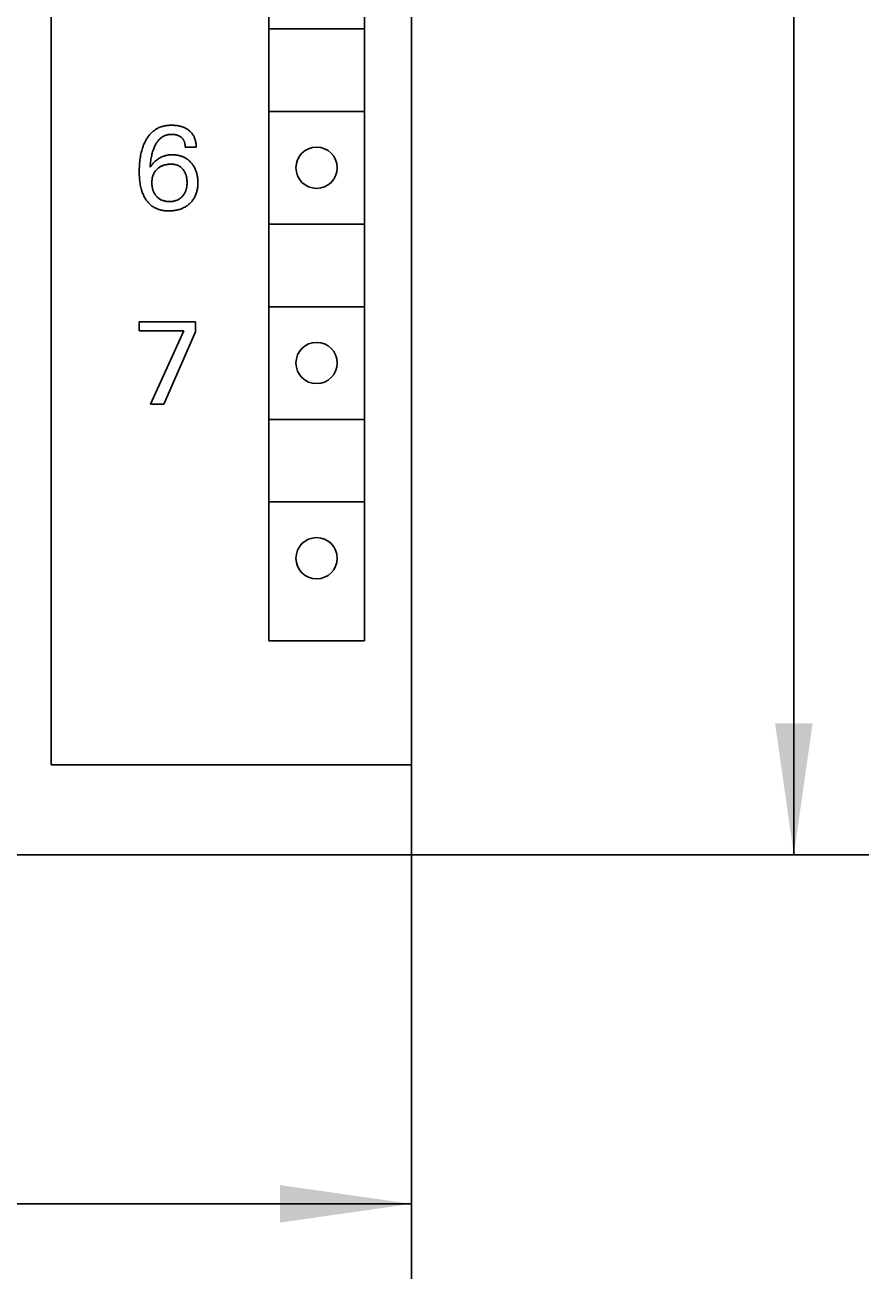
# Model space of a CAD drawing. Extents: x 0 to 594, y 0 to 420.
# Drawn here: x 255 to 278, y 219 to 252 of the extents above; entities that cross this region are included whole.
import ezdxf
from ezdxf.enums import TextEntityAlignment as Align

# ---------------------------------------------------------------- set-up
doc = ezdxf.new("R2010")
doc.units = 0
doc.header["$LTSCALE"] = 32.67
doc.header["$MEASUREMENT"] = 0
doc.layers.add('10000_FRONT', color=7, linetype='CONTINUOUS')
doc.layers.add('10100_DIM_FRONT', color=7, linetype='CONTINUOUS')
doc.dimstyles.get("Standard").update_dxf_attribs({"dimtxt": 0.18, "dimasz": 0.18, "dimexe": 0.18, "dimexo": 0.0625, "dimgap": 0.09, "dimtad": 0, "dimtih": 1, "dimtoh": 1, "dimdec": 4, "dimzin": 0, "dimdsep": 46, "dimtxsty": 'Standard', "dimcen": 0.09, "dimadec": 0, "dimazin": 0, "dimtfac": 1, "dimtdec": 4, "dimtofl": 0, "dimtmove": 0, "dimatfit": 3, "dimfxl": 1, "dimtolj": 1, "dimtzin": 0, "dimarcsym": 0})

# ---------------------------------------------------------------- blocks, each defined once
blk = doc.blocks.new('*D0')
at = {"layer": '10100_DIM_FRONT', "color": 7, "linetype": 'Continuous'}
for p, q in [((265.582, 232.905), (265.582, 218.812)), ((225.582, 230.105), (225.582, 218.812)), ((225.582, 220.812), (245.582, 220.812)), ((265.582, 220.812), (245.582, 220.812))]:
    blk.add_line(p, q, dxfattribs=at)
for points in [[(229.082, 221.312), (225.582, 220.812), (229.082, 220.312)], [(262.082, 220.312), (265.582, 220.812), (262.082, 221.312)]]:
    blk.add_solid(points, dxfattribs=at)
at = {"layer": '10100_DIM_FRONT', "color": 7, "linetype": 'Continuous', "width": 1.047619}
blk.add_text('40', height=3.5, dxfattribs=at).set_placement((243.936, 221.687), (249.436, 221.687), align=Align.FIT)
blk = doc.blocks.new('*D1')
at = {"layer": '10100_DIM_FRONT', "color": 7, "linetype": 'Continuous'}
for p, q in [((265.582, 355.105), (277.771, 355.105)), ((275.771, 355.105), (275.771, 292.605)), ((275.771, 230.105), (275.771, 292.605)), ((265.482, 230.105), (277.771, 230.105))]:
    blk.add_line(p, q, dxfattribs=at)
for points in [[(276.271, 351.605), (275.771, 355.105), (275.271, 351.605)], [(275.271, 233.605), (275.771, 230.105), (276.271, 233.605)]]:
    blk.add_solid(points, dxfattribs=at)
at = {"layer": '10100_DIM_FRONT', "color": 7, "linetype": 'Continuous', "width": 0.887755}
blk.add_text('125', height=3.5, rotation=90, dxfattribs=at).set_placement((274.896, 290.422), (274.896, 297.672), align=Align.FIT)

msp = doc.modelspace()

# ---------------------------------------------------------------- linework, layer by layer
at = {"layer": '10000_FRONT', "color": 7, "linetype": 'Continuous'}
for p, q in [((265.58204, 355.10502), (265.58204, 232.90502)), ((255.98204, 352.70502), (255.98204, 232.50502)), ((261.78204, 235.80502), (261.78204, 287.00502)), ((264.33204, 235.80502), (264.33204, 287.00502)), ((261.80704, 252.10502), (264.30704, 252.10502)), ((261.80704, 249.90502), (264.30704, 249.90502)), ((258.81758, 249.45294), (258.79617, 249.44117)), ((258.83939, 249.46395), (258.81758, 249.45294)), ((258.86156, 249.47417), (258.83939, 249.46395)), ((258.88406, 249.48359), (258.86156, 249.47417)), ((258.90686, 249.4922), (258.88406, 249.48359)), ((258.93176, 249.50055), (258.90686, 249.4922)), ((258.95695, 249.50796), (258.93176, 249.50055)), ((258.98239, 249.51446), (258.95695, 249.50796)), ((259.00805, 249.52009), (258.98239, 249.51446)), ((259.0339, 249.52488), (259.00805, 249.52009)), ((259.0599, 249.52885), (259.0339, 249.52488)), ((259.08603, 249.53205), (259.0599, 249.52885)), ((259.11225, 249.53451), (259.08603, 249.53205)), ((259.13853, 249.53626), (259.11225, 249.53451)), ((259.16484, 249.53733), (259.13853, 249.53626)), ((259.19115, 249.53776), (259.16484, 249.53733)), ((259.22187, 249.53747), (259.19115, 249.53776)), ((259.25252, 249.53631), (259.22187, 249.53747)), ((259.28309, 249.53422), (259.25252, 249.53631)), ((259.31355, 249.53117), (259.28309, 249.53422)), ((259.34389, 249.52711), (259.31355, 249.53117)), ((259.37409, 249.52199), (259.34389, 249.52711)), ((259.40075, 249.51654), (259.37409, 249.52199)), ((259.42722, 249.51018), (259.40075, 249.51654)), ((259.45344, 249.50286), (259.42722, 249.51018)), ((259.47936, 249.49453), (259.45344, 249.50286)), ((259.5049, 249.48516), (259.47936, 249.49453)), ((259.53001, 249.4747), (259.5049, 249.48516)), ((259.54962, 249.46557), (259.53001, 249.4747)), ((259.56888, 249.45573), (259.54962, 249.46557)), ((259.58777, 249.44517), (259.56888, 249.45573)), ((259.60625, 249.4339), (259.58777, 249.44517)), ((258.50355, 249.1277), (258.48891, 249.0995)), ((258.51625, 249.15061), (258.50355, 249.1277)), ((258.52955, 249.17321), (258.51625, 249.15061)), ((258.54345, 249.19546), (258.52955, 249.17321)), ((258.55796, 249.2173), (258.54345, 249.19546)), ((258.5731, 249.23871), (258.55796, 249.2173)), ((258.58888, 249.25963), (258.5731, 249.23871)), ((258.6053, 249.28002), (258.58888, 249.25963)), ((258.62237, 249.29985), (258.6053, 249.28002)), ((258.64012, 249.31907), (258.62237, 249.29985)), ((258.65854, 249.33764), (258.64012, 249.31907)), ((258.67766, 249.35551), (258.65854, 249.33764)), ((258.69607, 249.37149), (258.67766, 249.35551)), ((258.71506, 249.38681), (258.69607, 249.37149)), ((258.7346, 249.40145), (258.71506, 249.38681)), ((258.75465, 249.41541), (258.7346, 249.40145)), ((258.77518, 249.42865), (258.75465, 249.41541)), ((258.79617, 249.44117), (258.77518, 249.42865)), ((258.81708, 249.09944), (258.82842, 249.1145)), ((258.82842, 249.1145), (258.84025, 249.12919)), ((258.84025, 249.12919), (258.85259, 249.14347)), ((258.85259, 249.14347), (258.86545, 249.15732)), ((258.86545, 249.15732), (258.87607, 249.16801)), ((258.87607, 249.16801), (258.88701, 249.17838)), ((258.88701, 249.17838), (258.89828, 249.18841)), ((258.89828, 249.18841), (258.90986, 249.19809)), ((258.90986, 249.19809), (258.92174, 249.20739)), ((258.92174, 249.20739), (258.93391, 249.2163)), ((258.93391, 249.2163), (258.94637, 249.22479)), ((258.94637, 249.22479), (258.95909, 249.23283)), ((258.95909, 249.23283), (258.97208, 249.24042)), ((258.97208, 249.24042), (258.98533, 249.24753)), ((258.98533, 249.24753), (258.99882, 249.25414)), ((258.99882, 249.25414), (259.01254, 249.26023)), ((259.01254, 249.26023), (259.02796, 249.26633)), ((259.02796, 249.26633), (259.04363, 249.27179)), ((259.04363, 249.27179), (259.05952, 249.27661)), ((259.05952, 249.27661), (259.07559, 249.28083)), ((259.07559, 249.28083), (259.09184, 249.28445)), ((259.09184, 249.28445), (259.10821, 249.28748)), ((259.10821, 249.28748), (259.12469, 249.28995)), ((259.12469, 249.28995), (259.14126, 249.29188)), ((259.14126, 249.29188), (259.15787, 249.29327)), ((259.15787, 249.29327), (259.17451, 249.29415)), ((259.17451, 249.29415), (259.19115, 249.29453)), ((259.19115, 249.29453), (259.20868, 249.2944)), ((259.20868, 249.2944), (259.22617, 249.29371)), ((259.22617, 249.29371), (259.2436, 249.29244)), ((259.2436, 249.29244), (259.26096, 249.29058)), ((259.26096, 249.29058), (259.27824, 249.28811)), ((259.27824, 249.28811), (259.29544, 249.285)), ((259.29544, 249.285), (259.3106, 249.28169)), ((259.3106, 249.28169), (259.32564, 249.27784)), ((259.32564, 249.27784), (259.34052, 249.27342)), ((259.34052, 249.27342), (259.3552, 249.26839)), ((259.3552, 249.26839), (259.36964, 249.26273)), ((259.36964, 249.26273), (259.38379, 249.25641)), ((259.38379, 249.25641), (259.39672, 249.2499)), ((259.39672, 249.2499), (259.40933, 249.24279)), ((259.40933, 249.24279), (259.42162, 249.23511)), ((259.42162, 249.23511), (259.43354, 249.22687)), ((259.43354, 249.22687), (259.44508, 249.21809)), ((259.44508, 249.21809), (259.45621, 249.20877)), ((259.45621, 249.20877), (259.4656, 249.20018)), ((259.4656, 249.20018), (259.47463, 249.19121)), ((259.47463, 249.19121), (259.48327, 249.18187)), ((259.48327, 249.18187), (259.49149, 249.17216)), ((259.49149, 249.17216), (259.49927, 249.16212)), ((259.49927, 249.16212), (259.50657, 249.15174)), ((259.50657, 249.15174), (259.51338, 249.14103)), ((259.51338, 249.14103), (259.51985, 249.12968)), ((259.51985, 249.12968), (259.52578, 249.11803)), ((259.52578, 249.11803), (259.53117, 249.10611)), ((259.62429, 249.42193), (259.60625, 249.4339)), ((259.64185, 249.40925), (259.62429, 249.42193)), ((259.6589, 249.39587), (259.64185, 249.40925)), ((259.67394, 249.38311), (259.6589, 249.39587)), ((259.6885, 249.36978), (259.67394, 249.38311)), ((259.70253, 249.35591), (259.6885, 249.36978)), ((259.71602, 249.34151), (259.70253, 249.35591)), ((259.72891, 249.32659), (259.71602, 249.34151)), ((259.74118, 249.31118), (259.72891, 249.32659)), ((259.7528, 249.29529), (259.74118, 249.31118)), ((259.76371, 249.27894), (259.7528, 249.29529)), ((259.77409, 249.26181), (259.76371, 249.27894)), ((259.78372, 249.24426), (259.77409, 249.26181)), ((259.79263, 249.22631), (259.78372, 249.24426)), ((259.80081, 249.208), (259.79263, 249.22631)), ((259.80828, 249.18936), (259.80081, 249.208)), ((259.81507, 249.17044), (259.80828, 249.18936)), ((259.82117, 249.15126), (259.81507, 249.17044)), ((259.8266, 249.13185), (259.82117, 249.15126)), ((259.83258, 249.10685), (259.8266, 249.13185)), ((258.38726, 248.81488), (258.37825, 248.77538)), ((258.39725, 248.85414), (258.38726, 248.81488)), ((258.40827, 248.89313), (258.39725, 248.85414)), ((258.41762, 248.92339), (258.40827, 248.89313)), ((258.42766, 248.95343), (258.41762, 248.92339)), ((258.4384, 248.98324), (258.42766, 248.95343)), ((258.44986, 249.01277), (258.4384, 248.98324)), ((258.46209, 249.04201), (258.44986, 249.01277)), ((258.47509, 249.07093), (258.46209, 249.04201)), ((258.48891, 249.0995), (258.47509, 249.07093)), ((258.67132, 248.76405), (258.67949, 248.79517)), ((258.67949, 248.79517), (258.6884, 248.82608)), ((258.6884, 248.82608), (258.69568, 248.84943)), ((258.69568, 248.84943), (258.70343, 248.87262)), ((258.70343, 248.87262), (258.71166, 248.89566)), ((258.71166, 248.89566), (258.7204, 248.91851)), ((258.7204, 248.91851), (258.72968, 248.94116)), ((258.72968, 248.94116), (258.7395, 248.9636)), ((258.7395, 248.9636), (258.7499, 248.98581)), ((258.7499, 248.98581), (258.7583, 249.00271)), ((258.7583, 249.00271), (258.76708, 249.01944)), ((258.76708, 249.01944), (258.77623, 249.03597)), ((258.77623, 249.03597), (258.7858, 249.05226)), ((258.7858, 249.05226), (258.79578, 249.06828)), ((258.79578, 249.06828), (258.8062, 249.08402)), ((258.8062, 249.08402), (258.81708, 249.09944)), ((259.53117, 249.10611), (259.53605, 249.09395)), ((259.53605, 249.09395), (259.54041, 249.08158)), ((259.54041, 249.08158), (259.54429, 249.06903)), ((259.54429, 249.06903), (259.54768, 249.05632)), ((259.54768, 249.05632), (259.55092, 249.04194)), ((259.55092, 249.04194), (259.5536, 249.02745)), ((259.5536, 249.02745), (259.55573, 249.01288)), ((259.55573, 249.01288), (259.55733, 248.99827)), ((259.55733, 248.99827), (259.55841, 248.98366)), ((259.55841, 248.98366), (259.559, 248.9691)), ((259.559, 248.9691), (259.55911, 248.95463)), ((259.84756, 248.95463), (259.55911, 248.95463)), ((259.83752, 249.08162), (259.83258, 249.10685)), ((259.84145, 249.05624), (259.83752, 249.08162)), ((259.84439, 249.03077), (259.84145, 249.05624)), ((259.84637, 249.0053), (259.84439, 249.03077)), ((259.84742, 248.9799), (259.84637, 249.0053)), ((259.84756, 248.95463), (259.84742, 248.9799)), ((258.33776, 248.47857), (258.3351, 248.43275)), ((258.34129, 248.52432), (258.33776, 248.47857)), ((258.34573, 248.57), (258.34129, 248.52432)), ((258.3511, 248.61559), (258.34573, 248.57)), ((258.35664, 248.65574), (258.3511, 248.61559)), ((258.36299, 248.69578), (258.35664, 248.65574)), ((258.37018, 248.73567), (258.36299, 248.69578)), ((258.37825, 248.77538), (258.37018, 248.73567)), ((258.62049, 248.42139), (258.62328, 248.45752)), ((258.62328, 248.45752), (258.62654, 248.49368)), ((258.62654, 248.49368), (258.63031, 248.52983)), ((258.63031, 248.52983), (258.63466, 248.56594)), ((258.64076, 248.45171), (258.63038, 248.43671)), ((258.63466, 248.56594), (258.63963, 248.60199)), ((258.63963, 248.60199), (258.64526, 248.63794)), ((258.66415, 248.48237), (258.64076, 248.45171)), ((258.64526, 248.63794), (258.65085, 248.66967)), ((258.65085, 248.66967), (258.65703, 248.70128)), ((258.65703, 248.70128), (258.66384, 248.73274)), ((258.66384, 248.73274), (258.67132, 248.76405)), ((258.69065, 248.51338), (258.66415, 248.48237)), ((258.70579, 248.52981), (258.69065, 248.51338)), ((258.72135, 248.54587), (258.70579, 248.52981)), ((258.73734, 248.56152), (258.72135, 248.54587)), ((258.75375, 248.57672), (258.73734, 248.56152)), ((258.7706, 248.59146), (258.75375, 248.57672)), ((258.78787, 248.60569), (258.7706, 248.59146)), ((258.80556, 248.61939), (258.78787, 248.60569)), ((258.82369, 248.63251), (258.80556, 248.61939)), ((258.84224, 248.64504), (258.82369, 248.63251)), ((258.86012, 248.65628), (258.84224, 248.64504)), ((258.87835, 248.66694), (258.86012, 248.65628)), ((258.89692, 248.677), (258.87835, 248.66694)), ((258.91581, 248.68646), (258.89692, 248.677)), ((258.90128, 248.43602), (258.91517, 248.44339)), ((258.91517, 248.44339), (258.92994, 248.45055)), ((258.935, 248.69529), (258.91581, 248.68646)), ((258.92994, 248.45055), (258.94495, 248.45718)), ((258.95445, 248.70348), (258.935, 248.69529)), ((258.94495, 248.45718), (258.96018, 248.46329)), ((258.97417, 248.71101), (258.95445, 248.70348)), ((258.96018, 248.46329), (258.97561, 248.46889)), ((258.99411, 248.71787), (258.97417, 248.71101)), ((258.97561, 248.46889), (258.99122, 248.47401)), ((258.99122, 248.47401), (259.00698, 248.47864)), ((259.01427, 248.72404), (258.99411, 248.71787)), ((259.00698, 248.47864), (259.02287, 248.48281)), ((259.03515, 248.72965), (259.01427, 248.72404)), ((259.02287, 248.48281), (259.03887, 248.48653)), ((259.05621, 248.73453), (259.03515, 248.72965)), ((259.03887, 248.48653), (259.0567, 248.49013)), ((259.07743, 248.73871), (259.05621, 248.73453)), ((259.0567, 248.49013), (259.07461, 248.4932)), ((259.07461, 248.4932), (259.09261, 248.49574)), ((259.09878, 248.74222), (259.07743, 248.73871)), ((259.09261, 248.49574), (259.11067, 248.49777)), ((259.12024, 248.74507), (259.09878, 248.74222)), ((259.11067, 248.49777), (259.12879, 248.49929)), ((259.14179, 248.74729), (259.12024, 248.74507)), ((259.12879, 248.49929), (259.14695, 248.50031)), ((259.16341, 248.7489), (259.14179, 248.74729)), ((259.14695, 248.50031), (259.16514, 248.50085)), ((259.18506, 248.74992), (259.16341, 248.7489)), ((259.16514, 248.50085), (259.18335, 248.50091)), ((259.18335, 248.50091), (259.1995, 248.50055)), ((259.20674, 248.75037), (259.18506, 248.74992)), ((259.1995, 248.50055), (259.21564, 248.4998)), ((259.22912, 248.75026), (259.20674, 248.75037)), ((259.21564, 248.4998), (259.23174, 248.49859)), ((259.25148, 248.74956), (259.22912, 248.75026)), ((259.23174, 248.49859), (259.24779, 248.49691)), ((259.24779, 248.49691), (259.26377, 248.49471)), ((259.27381, 248.74825), (259.25148, 248.74956)), ((259.26377, 248.49471), (259.27964, 248.49195)), ((259.29608, 248.74631), (259.27381, 248.74825)), ((259.27964, 248.49195), (259.29541, 248.4886)), ((259.29541, 248.4886), (259.31103, 248.48462)), ((259.31827, 248.74374), (259.29608, 248.74631)), ((259.31103, 248.48462), (259.32356, 248.48092)), ((259.34037, 248.74052), (259.31827, 248.74374)), ((259.32356, 248.48092), (259.33597, 248.47678)), ((259.33597, 248.47678), (259.34824, 248.47221)), ((259.36237, 248.73663), (259.34037, 248.74052)), ((259.34824, 248.47221), (259.36033, 248.46721)), ((259.36033, 248.46721), (259.37224, 248.46177)), ((259.38424, 248.73207), (259.36237, 248.73663)), ((259.37224, 248.46177), (259.38394, 248.45591)), ((259.38394, 248.45591), (259.39541, 248.44962)), ((259.40597, 248.72681), (259.38424, 248.73207)), ((259.39541, 248.44962), (259.40663, 248.44291)), ((259.42571, 248.72139), (259.40597, 248.72681)), ((259.40663, 248.44291), (259.41758, 248.43577)), ((259.44529, 248.71537), (259.42571, 248.72139)), ((259.46467, 248.70875), (259.44529, 248.71537)), ((259.48384, 248.70152), (259.46467, 248.70875)), ((259.50276, 248.69368), (259.48384, 248.70152)), ((259.5214, 248.68523), (259.50276, 248.69368)), ((259.53974, 248.67616), (259.5214, 248.68523)), ((259.55775, 248.66646), (259.53974, 248.67616)), ((259.5754, 248.65613), (259.55775, 248.66646)), ((259.59258, 248.64523), (259.5754, 248.65613)), ((259.60936, 248.63372), (259.59258, 248.64523)), ((259.62574, 248.62163), (259.60936, 248.63372)), ((259.64171, 248.60898), (259.62574, 248.62163)), ((259.65725, 248.59581), (259.64171, 248.60898)), ((259.67237, 248.58214), (259.65725, 248.59581)), ((259.68704, 248.56798), (259.67237, 248.58214)), ((259.70127, 248.55337), (259.68704, 248.56798)), ((259.71503, 248.53833), (259.70127, 248.55337)), ((259.72802, 248.52325), (259.71503, 248.53833)), ((259.74055, 248.5078), (259.72802, 248.52325)), ((259.75262, 248.49199), (259.74055, 248.5078)), ((259.76421, 248.47584), (259.75262, 248.49199)), ((259.77531, 248.45936), (259.76421, 248.47584)), ((259.78591, 248.44256), (259.77531, 248.45936)), ((259.79601, 248.42545), (259.78591, 248.44256)), ((258.33227, 248.341), (258.33204, 248.29509)), ((258.33204, 248.29509), (258.33246, 248.25525)), ((258.33328, 248.38689), (258.33227, 248.341)), ((258.33246, 248.25525), (258.33351, 248.21542)), ((258.3351, 248.43275), (258.33328, 248.38689)), ((258.33351, 248.21542), (258.33523, 248.17562)), ((258.33523, 248.17562), (258.33769, 248.13587)), ((258.33769, 248.13587), (258.34094, 248.09618)), ((258.63038, 248.43671), (258.62049, 248.42139)), ((258.6748, 248.09805), (258.67753, 248.11585)), ((258.67753, 248.11585), (258.68084, 248.13355)), ((258.68084, 248.13355), (258.68476, 248.15113)), ((258.68476, 248.15113), (258.68885, 248.16693)), ((258.68885, 248.16693), (258.69347, 248.1826)), ((258.69347, 248.1826), (258.69862, 248.19811)), ((258.69862, 248.19811), (258.70431, 248.21342)), ((258.70431, 248.21342), (258.71055, 248.22852)), ((258.71055, 248.22852), (258.71733, 248.24337)), ((258.71733, 248.24337), (258.72467, 248.25795)), ((258.72467, 248.25795), (258.73258, 248.27223)), ((258.73258, 248.27223), (258.74085, 248.28587)), ((258.74085, 248.28587), (258.74964, 248.29918)), ((258.74964, 248.29918), (258.75894, 248.31216)), ((258.75894, 248.31216), (258.76872, 248.32478)), ((258.76872, 248.32478), (258.77897, 248.33704)), ((258.77897, 248.33704), (258.78965, 248.34892)), ((258.78965, 248.34892), (258.80076, 248.36041)), ((258.80076, 248.36041), (258.81227, 248.37149)), ((258.81227, 248.37149), (258.82399, 248.38202)), ((258.82399, 248.38202), (258.83607, 248.39213)), ((258.83607, 248.39213), (258.8485, 248.40181)), ((258.8485, 248.40181), (258.86124, 248.41105)), ((258.86124, 248.41105), (258.8743, 248.41984)), ((258.8743, 248.41984), (258.88765, 248.42817)), ((258.88765, 248.42817), (258.90128, 248.43602)), ((259.41758, 248.43577), (259.42962, 248.42717)), ((259.42962, 248.42717), (259.44128, 248.41807)), ((259.44128, 248.41807), (259.45256, 248.40848)), ((259.45256, 248.40848), (259.46344, 248.39844)), ((259.46344, 248.39844), (259.47393, 248.38798)), ((259.47393, 248.38798), (259.48402, 248.37712)), ((259.48402, 248.37712), (259.49371, 248.3659)), ((259.49371, 248.3659), (259.50298, 248.35434)), ((259.50298, 248.35434), (259.51266, 248.34136)), ((259.51266, 248.34136), (259.52183, 248.32803)), ((259.52183, 248.32803), (259.53051, 248.31438)), ((259.53051, 248.31438), (259.53868, 248.30043)), ((259.53868, 248.30043), (259.54635, 248.2862)), ((259.54635, 248.2862), (259.55351, 248.27171)), ((259.55351, 248.27171), (259.56015, 248.25698)), ((259.56015, 248.25698), (259.56668, 248.24104)), ((259.56668, 248.24104), (259.57263, 248.22488)), ((259.57263, 248.22488), (259.57803, 248.20852)), ((259.57803, 248.20852), (259.5829, 248.19199)), ((259.5829, 248.19199), (259.58725, 248.17531)), ((259.58725, 248.17531), (259.5911, 248.1585)), ((259.5911, 248.1585), (259.59446, 248.1416)), ((259.59446, 248.1416), (259.59764, 248.12272)), ((259.59764, 248.12272), (259.60027, 248.10375)), ((259.80559, 248.40805), (259.79601, 248.42545)), ((259.81465, 248.39038), (259.80559, 248.40805)), ((259.82456, 248.36936), (259.81465, 248.39038)), ((259.83376, 248.34801), (259.82456, 248.36936)), ((259.84224, 248.32636), (259.83376, 248.34801)), ((259.85002, 248.30444), (259.84224, 248.32636)), ((259.85712, 248.28229), (259.85002, 248.30444)), ((259.86354, 248.25993), (259.85712, 248.28229)), ((259.8693, 248.23739), (259.86354, 248.25993)), ((259.87441, 248.21471), (259.8693, 248.23739)), ((259.87931, 248.18959), (259.87441, 248.21471)), ((259.88347, 248.16436), (259.87931, 248.18959)), ((259.88691, 248.13902), (259.88347, 248.16436)), ((259.88966, 248.11359), (259.88691, 248.13902)), ((259.89175, 248.08809), (259.88966, 248.11359)), ((258.34094, 248.09618), (258.34504, 248.05656)), ((258.34504, 248.05656), (258.35006, 248.01704)), ((258.35006, 248.01704), (258.35523, 247.98258)), ((258.35523, 247.98258), (258.36119, 247.94824)), ((258.36119, 247.94824), (258.36796, 247.91405)), ((258.36796, 247.91405), (258.3756, 247.88005)), ((258.3756, 247.88005), (258.38415, 247.84628)), ((258.38415, 247.84628), (258.39363, 247.81276)), ((258.39363, 247.81276), (258.40411, 247.77953)), ((258.40411, 247.77953), (258.41297, 247.7539)), ((258.66882, 248.00821), (258.66909, 248.02623)), ((258.66902, 247.98809), (258.66882, 248.00821)), ((258.66974, 247.96799), (258.66902, 247.98809)), ((258.66909, 248.02623), (258.66979, 248.04425)), ((258.67102, 247.94793), (258.66974, 247.96799)), ((258.66979, 248.04425), (258.67096, 248.06224)), ((258.67096, 248.06224), (258.67262, 248.08018)), ((258.67288, 247.92793), (258.67102, 247.94793)), ((258.67262, 248.08018), (258.6748, 248.09805)), ((258.67534, 247.90799), (258.67288, 247.92793)), ((258.67843, 247.88815), (258.67534, 247.90799)), ((258.68216, 247.8684), (258.67843, 247.88815)), ((258.68558, 247.85291), (258.68216, 247.8684)), ((258.68943, 247.83752), (258.68558, 247.85291)), ((258.69372, 247.82225), (258.68943, 247.83752)), ((258.69847, 247.80711), (258.69372, 247.82225)), ((258.70367, 247.79213), (258.69847, 247.80711)), ((258.70935, 247.77733), (258.70367, 247.79213)), ((258.71552, 247.76273), (258.70935, 247.77733)), ((259.56542, 247.77536), (259.55923, 247.7607)), ((259.57111, 247.79022), (259.56542, 247.77536)), ((259.57632, 247.80527), (259.57111, 247.79022)), ((259.58105, 247.82047), (259.57632, 247.80527)), ((259.58533, 247.83582), (259.58105, 247.82047)), ((259.58916, 247.85128), (259.58533, 247.83582)), ((259.59255, 247.86684), (259.58916, 247.85128)), ((259.59627, 247.88682), (259.59255, 247.86684)), ((259.59933, 247.9069), (259.59627, 247.88682)), ((259.60177, 247.92706), (259.59933, 247.9069)), ((259.60027, 248.10375), (259.60237, 248.08472)), ((259.60361, 247.94729), (259.60177, 247.92706)), ((259.60237, 248.08472), (259.60395, 248.06564)), ((259.60489, 247.96757), (259.60361, 247.94729)), ((259.60395, 248.06564), (259.60505, 248.04652)), ((259.60564, 247.98788), (259.60489, 247.96757)), ((259.60505, 248.04652), (259.60569, 248.02737)), ((259.60589, 248.00821), (259.60564, 247.98788)), ((259.60569, 248.02737), (259.60589, 248.00821)), ((259.86463, 247.76825), (259.87069, 247.79235)), ((259.87069, 247.79235), (259.87654, 247.81931)), ((259.87654, 247.81931), (259.88149, 247.84644)), ((259.88149, 247.84644), (259.88557, 247.87371)), ((259.88557, 247.87371), (259.88882, 247.9011)), ((259.88882, 247.9011), (259.89129, 247.92858)), ((259.89129, 247.92858), (259.89301, 247.95613)), ((259.89321, 248.06253), (259.89175, 248.08809)), ((259.89301, 247.95613), (259.89401, 247.98371)), ((259.89406, 248.03694), (259.89321, 248.06253)), ((259.89401, 247.98371), (259.89434, 248.01132)), ((259.89434, 248.01132), (259.89406, 248.03694)), ((258.41297, 247.7539), (258.42247, 247.7285)), ((258.42247, 247.7285), (258.43264, 247.70336)), ((258.43264, 247.70336), (258.4435, 247.6785)), ((258.4435, 247.6785), (258.45506, 247.65396)), ((258.45506, 247.65396), (258.46735, 247.62977)), ((258.46735, 247.62977), (258.48039, 247.60596)), ((258.48039, 247.60596), (258.4942, 247.58255)), ((258.4942, 247.58255), (258.50713, 247.56212)), ((258.50713, 247.56212), (258.52069, 247.54207)), ((258.52069, 247.54207), (258.53487, 247.52246)), ((258.53487, 247.52246), (258.54968, 247.50331)), ((258.54968, 247.50331), (258.56512, 247.48468)), ((258.56512, 247.48468), (258.58118, 247.4666)), ((258.58118, 247.4666), (258.59787, 247.44911)), ((258.59787, 247.44911), (258.61518, 247.43227)), ((258.72218, 247.74834), (258.71552, 247.76273)), ((258.72899, 247.73488), (258.72218, 247.74834)), ((258.73625, 247.72164), (258.72899, 247.73488)), ((258.74396, 247.70866), (258.73625, 247.72164)), ((258.7521, 247.69594), (258.74396, 247.70866)), ((258.76067, 247.6835), (258.7521, 247.69594)), ((258.76967, 247.67136), (258.76067, 247.6835)), ((258.77907, 247.65954), (258.76967, 247.67136)), ((258.78888, 247.64804), (258.77907, 247.65954)), ((258.79938, 247.63657), (258.78888, 247.64804)), ((258.81028, 247.6255), (258.79938, 247.63657)), ((258.82159, 247.61483), (258.81028, 247.6255)), ((258.83328, 247.60458), (258.82159, 247.61483)), ((258.84534, 247.59479), (258.83328, 247.60458)), ((258.85776, 247.58548), (258.84534, 247.59479)), ((258.87053, 247.57665), (258.85776, 247.58548)), ((258.88364, 247.56834), (258.87053, 247.57665)), ((258.89725, 247.56048), (258.88364, 247.56834)), ((258.91116, 247.55316), (258.89725, 247.56048)), ((258.92536, 247.54638), (258.91116, 247.55316)), ((258.9398, 247.54015), (258.92536, 247.54638)), ((258.95447, 247.53445), (258.9398, 247.54015)), ((258.96933, 247.52928), (258.95447, 247.53445)), ((258.98437, 247.52464), (258.96933, 247.52928)), ((258.99954, 247.52053), (258.98437, 247.52464)), ((259.01637, 247.5166), (258.99954, 247.52053)), ((259.03332, 247.51328), (259.01637, 247.5166)), ((259.05038, 247.51053), (259.03332, 247.51328)), ((259.06752, 247.50834), (259.05038, 247.51053)), ((259.08472, 247.50668), (259.06752, 247.50834)), ((259.10198, 247.50551), (259.08472, 247.50668)), ((259.11927, 247.50483), (259.10198, 247.50551)), ((259.13658, 247.50459), (259.11927, 247.50483)), ((259.15408, 247.50479), (259.13658, 247.50459)), ((259.17156, 247.50545), (259.15408, 247.50479)), ((259.189, 247.50659), (259.17156, 247.50545)), ((259.2064, 247.50824), (259.189, 247.50659)), ((259.22373, 247.51041), (259.2064, 247.50824)), ((259.24098, 247.51314), (259.22373, 247.51041)), ((259.25813, 247.51645), (259.24098, 247.51314)), ((259.27517, 247.52036), (259.25813, 247.51645)), ((259.2904, 247.52441), (259.27517, 247.52036)), ((259.3055, 247.52898), (259.2904, 247.52441)), ((259.32043, 247.53407), (259.3055, 247.52898)), ((259.33517, 247.5397), (259.32043, 247.53407)), ((259.34968, 247.54586), (259.33517, 247.5397)), ((259.36394, 247.55257), (259.34968, 247.54586)), ((259.37792, 247.55983), (259.36394, 247.55257)), ((259.39159, 247.56765), (259.37792, 247.55983)), ((259.40395, 247.5754), (259.39159, 247.56765)), ((259.416, 247.58362), (259.40395, 247.5754)), ((259.42775, 247.59228), (259.416, 247.58362)), ((259.43917, 247.60138), (259.42775, 247.59228)), ((259.45027, 247.61088), (259.43917, 247.60138)), ((259.46102, 247.62078), (259.45027, 247.61088)), ((259.47143, 247.63104), (259.46102, 247.62078)), ((259.48583, 247.64648), (259.47143, 247.63104)), ((259.49564, 247.65791), (259.48583, 247.64648)), ((259.50505, 247.66967), (259.49564, 247.65791)), ((259.51404, 247.68175), (259.50505, 247.66967)), ((259.52262, 247.69412), (259.51404, 247.68175)), ((259.53076, 247.70677), (259.52262, 247.69412)), ((259.53847, 247.71969), (259.53076, 247.70677)), ((259.54573, 247.73286), (259.53847, 247.71969)), ((259.55253, 247.74626), (259.54573, 247.73286)), ((259.55923, 247.7607), (259.55253, 247.74626)), ((259.66362, 247.43988), (259.68151, 247.45626)), ((259.68151, 247.45626), (259.69866, 247.47315)), ((259.69866, 247.47315), (259.71519, 247.49066)), ((259.71519, 247.49066), (259.73107, 247.50876)), ((259.73107, 247.50876), (259.74627, 247.52743)), ((259.74627, 247.52743), (259.76077, 247.54664)), ((259.76077, 247.54664), (259.77453, 247.56638)), ((259.77453, 247.56638), (259.78753, 247.58661)), ((259.78753, 247.58661), (259.79975, 247.60732)), ((259.79975, 247.60732), (259.81152, 247.62919)), ((259.81152, 247.62919), (259.82243, 247.6515)), ((259.82243, 247.6515), (259.8325, 247.67422)), ((259.8325, 247.67422), (259.84174, 247.69729)), ((259.84174, 247.69729), (259.85017, 247.72068)), ((259.85017, 247.72068), (259.85779, 247.74435)), ((259.85779, 247.74435), (259.86463, 247.76825)), ((258.61518, 247.43227), (258.63311, 247.4161)), ((258.63311, 247.4161), (258.65167, 247.40065)), ((258.65167, 247.40065), (258.67027, 247.38638)), ((258.67027, 247.38638), (258.68942, 247.37284)), ((258.68942, 247.37284), (258.70908, 247.36003)), ((258.70908, 247.36003), (258.72922, 247.34796)), ((258.72922, 247.34796), (258.7498, 247.33664)), ((258.7498, 247.33664), (258.77079, 247.32607)), ((258.77079, 247.32607), (258.79214, 247.31627)), ((258.79214, 247.31627), (258.81381, 247.30723)), ((258.81381, 247.30723), (258.83578, 247.29898)), ((258.83578, 247.29898), (258.858, 247.2915)), ((258.858, 247.2915), (258.8828, 247.28417)), ((258.8828, 247.28417), (258.90783, 247.27776)), ((258.90783, 247.27776), (258.93307, 247.27223)), ((258.93307, 247.27223), (258.95849, 247.26756)), ((258.95849, 247.26756), (258.98406, 247.26369)), ((258.98406, 247.26369), (259.00975, 247.2606)), ((259.00975, 247.2606), (259.03554, 247.25823)), ((259.03554, 247.25823), (259.0614, 247.25656)), ((259.0614, 247.25656), (259.08729, 247.25553)), ((259.08729, 247.25553), (259.11319, 247.25512)), ((259.11319, 247.25512), (259.14109, 247.25533)), ((259.14109, 247.25533), (259.16895, 247.25623)), ((259.16895, 247.25623), (259.19676, 247.25784)), ((259.19676, 247.25784), (259.22449, 247.26019)), ((259.22449, 247.26019), (259.25213, 247.2633)), ((259.25213, 247.2633), (259.27966, 247.26721)), ((259.27966, 247.26721), (259.30707, 247.27192)), ((259.30707, 247.27192), (259.33433, 247.27747)), ((259.33433, 247.27747), (259.35884, 247.28323)), ((259.35884, 247.28323), (259.38319, 247.28971)), ((259.38319, 247.28971), (259.40733, 247.29692)), ((259.40733, 247.29692), (259.43123, 247.30488)), ((259.43123, 247.30488), (259.45487, 247.31361)), ((259.45487, 247.31361), (259.47819, 247.32311)), ((259.47819, 247.32311), (259.50117, 247.33341)), ((259.50117, 247.33341), (259.52377, 247.34452)), ((259.52377, 247.34452), (259.54512, 247.35597)), ((259.54512, 247.35597), (259.56606, 247.36817)), ((259.56606, 247.36817), (259.58657, 247.3811)), ((259.58657, 247.3811), (259.6066, 247.39475)), ((259.6066, 247.39475), (259.62614, 247.40911)), ((259.62614, 247.40911), (259.64515, 247.42416)), ((259.64515, 247.42416), (259.66362, 247.43988)), ((261.80704, 246.90502), (264.30704, 246.90502)), ((261.80704, 244.70502), (264.30704, 244.70502)), ((258.33204, 244.05867), (258.33204, 244.30502)), ((258.33204, 244.30502), (259.82729, 244.30502)), ((259.82729, 244.30502), (259.82729, 244.03528)), ((259.51702, 244.05867), (258.33204, 244.05867)), ((258.62984, 242.10502), (259.51702, 244.05867)), ((259.82729, 244.03528), (258.98378, 242.10502)), ((258.98378, 242.10502), (258.62984, 242.10502)), ((261.80704, 241.70502), (264.30704, 241.70502)), ((261.80704, 239.50502), (264.30704, 239.50502)), ((264.33204, 235.80502), (261.78204, 235.80502)), ((265.58204, 230.10502), (265.58204, 232.88796)), ((255.98204, 232.50502), (265.58204, 232.50502)), ((225.58204, 230.10502), (265.48186, 230.10502))]:
    msp.add_line(p, q, dxfattribs=at)
for centre in [(263.05704, 248.40502), (263.05704, 243.20502), (263.05704, 238.00502)]:
    msp.add_circle(centre, 0.55, dxfattribs=at)

# ---------------------------------------------------------------- dimensions: what is measured, and where the dimension line sits
at = {"layer": '10100_DIM_FRONT', "color": 7, "linetype": 'Continuous'}
dim = msp.add_linear_dim(base=(275.77142, 230.10502), p1=(265.58204, 355.10502), p2=(265.48186, 230.10502), angle=270, dimstyle='Standard', dxfattribs=at)
dim.commit()
dim.dimension.update_dxf_attribs({"geometry": '*D1', "text_midpoint": (273.14642, 294.04734), "dimtype": 128})
dim = msp.add_linear_dim(base=(265.58204, 220.81222), p1=(225.58204, 230.10502), p2=(265.58204, 232.90502), dimstyle='Standard', dxfattribs=at)
dim.commit()
dim.dimension.update_dxf_attribs({"geometry": '*D0', "text_midpoint": (246.68618, 223.43722), "dimtype": 128})

doc.saveas('drawing.dxf')
